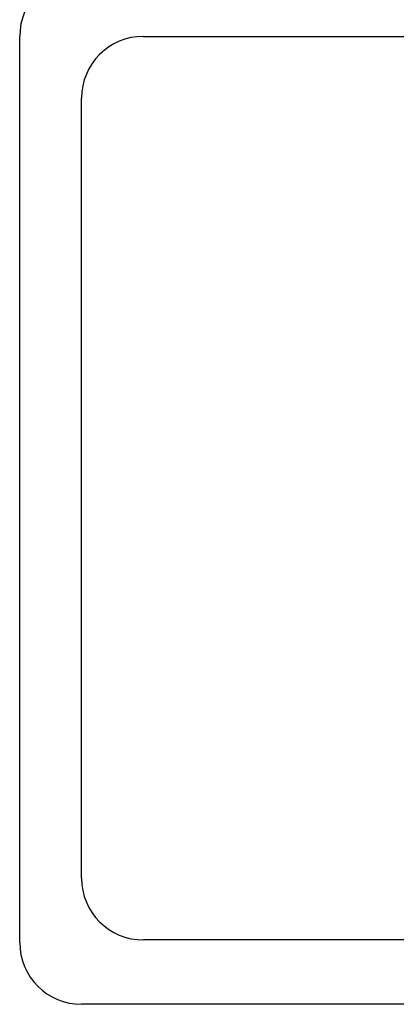
# Model space of a CAD drawing. Extents: x 76 to 219, y -86 to -6.
# Drawn here: x 158 to 158, y -53 to -51 of the extents above; entities that cross this region are included whole.
import ezdxf

# ---------------------------------------------------------------- set-up
doc = ezdxf.new("R2010")
doc.units = 0
doc.header["$MEASUREMENT"] = 0
doc.layers.get('0').update_dxf_attribs({"linetype": 'CONTINUOUS'})

msp = doc.modelspace()

# ---------------------------------------------------------------- linework, layer by layer
at = {"ltscale": 0.3}
for p, q in [((157.6941, -52.9054), (157.6941, -51.1454)), ((157.9341, -51.1454), (160.4541, -51.1454)), ((157.8141, -52.7804), (157.8141, -51.2654)), ((160.4541, -52.9004), (157.9341, -52.9004)), ((160.5741, -53.0254), (157.8141, -53.0254)), ((159.8191, -53.0254), (158.0691, -53.0254))]:
    msp.add_line(p, q, dxfattribs=at)
for centre, start, end in [((157.8141, -51.1454), 90, 180), ((157.9341, -51.2654), 90, 180), ((157.9341, -52.7804), 180, 270), ((157.8141, -52.9054), 180, 270)]:
    msp.add_arc(centre, 0.12, start, end, dxfattribs=at)

doc.saveas('drawing.dxf')
